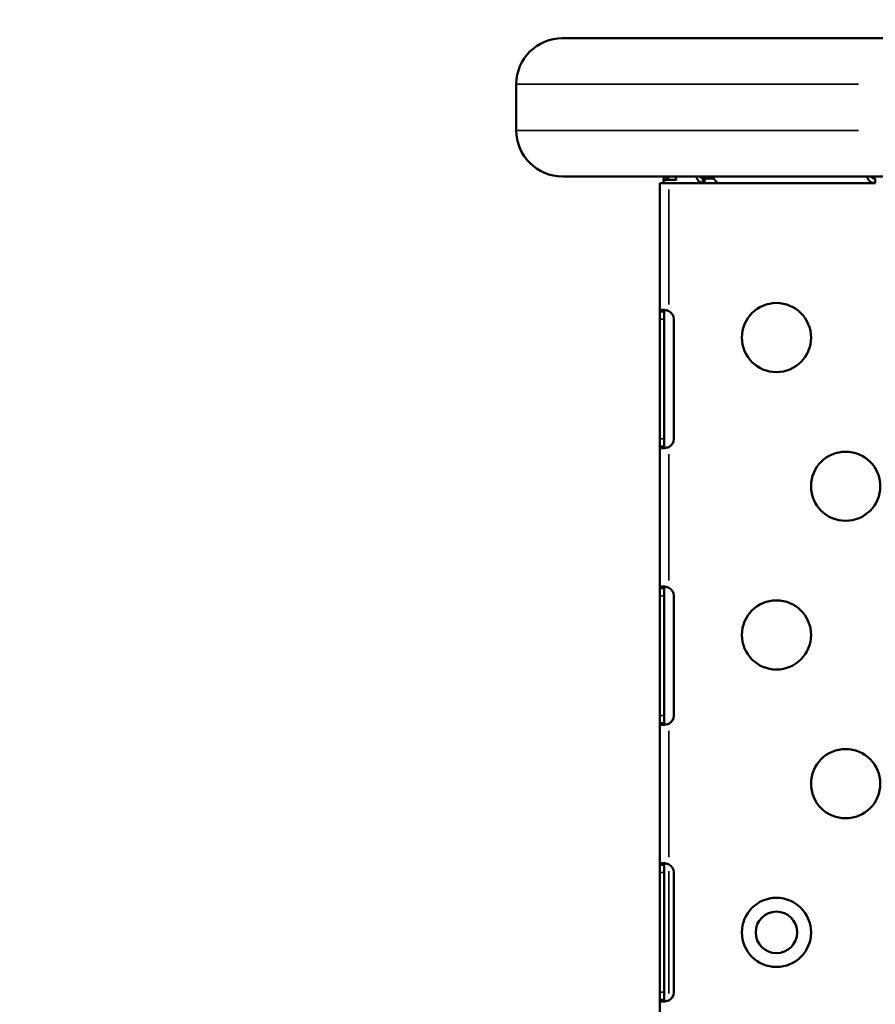
# Model space of a CAD drawing. Extents: x 0 to 18042, y 0 to 25354.
# Drawn here: x 6638 to 7009, y 22159 to 22586 of the extents above; entities that cross this region are included whole.
import ezdxf

# ---------------------------------------------------------------- set-up
doc = ezdxf.new("R2010")
doc.units = 0
doc.layers.add('MD_Visible', color=7, linetype='Continuous', lineweight=50)
doc.layers.add('MD_Visible Narrow', color=7, linetype='Continuous', lineweight=35)
doc.styles.get("Standard").update_dxf_attribs({"font": 'arial.ttf'})
doc.dimstyles.new('OLCU', dxfattribs={"dimtxt": 300, "dimasz": 150, "dimexe": 0.18, "dimexo": 0.0625, "dimgap": 50, "dimtad": 1, "dimdec": 0, "dimlfac": 0.1, "dimrnd": 5, "dimzin": 0, "dimdsep": 46, "dimtxsty": 'Standard', "dimcen": 0.09, "dimse1": 1, "dimse2": 1, "dimadec": 0, "dimazin": 0, "dimtfac": 1, "dimtdec": 0, "dimtofl": 0, "dimtmove": 0, "dimatfit": 3, "dimfxl": 1, "dimtolj": 1, "dimtzin": 0, "dimarcsym": 0})

# ---------------------------------------------------------------- blocks, each defined once
blk = doc.blocks.new('CustomObjectsInViewport6_0')
at = {"layer": 'MD_Visible'}
for p, q in [((3342.61, 7622.01), (3185.65, 7622.01)), ((3165.65, 7582.01), (3165.65, 7602.01)), ((3185.65, 7562.01), (3342.61, 7562.01)), ((3227.84, 7503.46), (3227.84, 7559.15)), ((3227.84, 7559.15), (3231.84, 7559.15)), ((3229.78, 7561.3), (3229.42, 7559.8)), ((3229.54, 7561.15), (3229.54, 7560.29)), ((3231.85, 7561.94), (3230.9, 7560.52)), ((3230.9, 7560.52), (3235.18, 7560.52)), ((3231.84, 7559.15), (3233.38, 7559.15)), ((3231.85, 7561.94), (3234.52, 7561.94)), ((3247.26, 7559.15), (3233.38, 7559.15)), ((3246.62, 7561.2), (3246.36, 7559.24)), ((3246.65, 7561.19), (3246.4, 7559.22)), ((3246.4, 7559.22), (3246.42, 7559.22)), ((3246.66, 7561.19), (3246.42, 7559.22)), ((3246.65, 7561.19), (3246.66, 7561.19)), ((3247.26, 7561.15), (3247.26, 7559.15)), ((3247.34, 7561.15), (3251.38, 7561.15)), ((3247.34, 7559.15), (3253.29, 7559.15)), ((3321.26, 7559.15), (3253.28, 7559.15)), ((3321.05, 7559.15), (3321.05, 7559.15)), ((3321.26, 7561.15), (3321.26, 7561)), ((3321.26, 7561), (3321.26, 7559.15)), ((3227.84, 7500.15), (3227.84, 7503.46)), ((3229.19, 7503.46), (3227.84, 7503.46)), ((3227.84, 7448.15), (3227.84, 7500.15)), ((3229.84, 7503.46), (3229.19, 7503.46)), ((3229.84, 7503.46), (3229.84, 7500.15)), ((3229.84, 7500.15), (3229.84, 7448.15)), ((3233.93, 7500.15), (3233.93, 7448.15)), ((3227.84, 7444.84), (3227.84, 7448.15)), ((3229.84, 7448.15), (3229.84, 7444.84)), ((3227.84, 7383.46), (3227.84, 7444.84)), ((3227.84, 7444.84), (3229.19, 7444.84)), ((3229.19, 7444.84), (3229.84, 7444.84)), ((3227.84, 7380.15), (3227.84, 7383.46)), ((3229.19, 7383.46), (3227.84, 7383.46)), ((3227.84, 7328.15), (3227.84, 7380.15)), ((3229.84, 7383.46), (3229.19, 7383.46)), ((3229.84, 7383.46), (3229.84, 7380.15)), ((3229.84, 7380.15), (3229.84, 7328.15)), ((3233.93, 7380.15), (3233.93, 7328.15)), ((3227.84, 7324.84), (3227.84, 7328.15)), ((3227.84, 7263.46), (3227.84, 7324.84)), ((3227.84, 7324.84), (3229.19, 7324.84)), ((3229.19, 7324.84), (3229.84, 7324.84)), ((3229.84, 7328.15), (3229.84, 7324.84)), ((3227.84, 7260.15), (3227.84, 7263.46)), ((3229.19, 7263.46), (3227.84, 7263.46)), ((3227.84, 7208.15), (3227.84, 7260.15)), ((3229.84, 7263.46), (3229.19, 7263.46)), ((3229.84, 7263.46), (3229.84, 7260.15)), ((3229.84, 7260.15), (3229.84, 7208.15)), ((3233.92, 7260.15), (3233.92, 7208.15)), ((3227.84, 7204.84), (3227.84, 7208.15)), ((3227.84, 7143.46), (3227.84, 7204.84)), ((3227.84, 7204.84), (3229.19, 7204.84)), ((3229.19, 7204.84), (3229.84, 7204.84)), ((3229.84, 7208.15), (3229.84, 7204.84))]:
    blk.add_line(p, q, dxfattribs=at)
at = {"layer": 'MD_Visible', "extrusion": (0, 0, -1)}
for centre in [(-3278.45, 7492.15), (-3308.45, 7427.65), (-3278.45, 7363.15), (-3308.45, 7298.65), (-3278.45, 7234.15)]:
    blk.add_circle(centre, 15, dxfattribs=at)
at = {"layer": 'MD_Visible'}
blk.add_circle((3278.45, 7234.15), 9, dxfattribs=at)
at = {"layer": 'MD_Visible', "extrusion": (0, 0, -1)}
for centre, radius, start, end in [((-3185.65, 7602.01), 20, 0, 90), ((-3185.65, 7582.01), 20, 270, 0), ((-3229.93, 7500.15), 4, 118.6111, 180), ((-3229.93, 7448.15), 4, 180, 241.3889), ((-3229.93, 7380.15), 4, 118.6111, 180), ((-3229.93, 7328.15), 4, 180, 241.3889), ((-3229.92, 7260.15), 4, 118.6664, 180), ((-3229.92, 7208.15), 4, 180, 241.3336)]:
    blk.add_arc(centre, radius, start, end, dxfattribs=at)
blk.add_ellipse((3237.41, 7563.85), major_axis=(0, -4.7), ratio=0.672625, start_param=0.785398, end_param=1.16832, dxfattribs=at)
at = {"layer": 'MD_Visible'}
for centre, major_axis, ratio, start_param, end_param in [((3246.82, 7562.68), (-0.36, 3.52), 0.766111, 2.839997, 2.854749), ((3246.89, 7563.2), (-0.2, 2.04), 0.762731, 2.845606, 2.86028)]:
    blk.add_ellipse(centre, major_axis=major_axis, ratio=ratio, start_param=start_param, end_param=end_param, dxfattribs=at)
for points, knots in [([(3229.33, 7559.42), (3229.34, 7559.51), (3229.36, 7559.61), (3229.43, 7559.83), (3229.47, 7559.93), (3229.57, 7560.08), (3229.61, 7560.12), (3229.73, 7560.23), (3229.89, 7560.3), (3230.3, 7560.43), (3230.61, 7560.49), (3230.9, 7560.52)], [-0.2887909, -0.2887909, -0.2887909, -0.2887909, -0.2595783, -0.2595783, -0.2340554, -0.2340554, -0.213481, -0.213481, -0.1283417, -0.1283417, 0, 0, 0, 0]), ([(3229.54, 7561.15), (3229.58, 7561.15), (3229.62, 7561.16), (3229.7, 7561.21), (3229.74, 7561.25), (3229.78, 7561.3)], [-0.1480215, -0.1480215, -0.1480215, -0.1480215, -0.0740107, -0.0740107, 0, 0, 0, 0]), ([(3229.78, 7561.3), (3229.9, 7561.38), (3230.01, 7561.46), (3230.19, 7561.57), (3230.24, 7561.61), (3230.33, 7561.65), (3230.35, 7561.67), (3230.39, 7561.69), (3230.41, 7561.69), (3230.43, 7561.7), (3230.43, 7561.71), (3230.45, 7561.71), (3230.45, 7561.71), (3230.7, 7561.81), (3231.17, 7561.89), (3231.85, 7561.94)], [0, 0, 0, 0, 0.25, 0.25, 0.375, 0.375, 0.4375, 0.4375, 0.46875, 0.46875, 0.484375, 0.484375, 0.5, 0.5, 1, 1, 1, 1]), ([(3243.85, 7562.01), (3243.86, 7561.86), (3243.89, 7561.72), (3243.91, 7561.59), (3243.96, 7561.39), (3244.02, 7561.2), (3244.09, 7561.02), (3244.13, 7560.94), (3244.17, 7560.86), (3244.21, 7560.78), (3244.23, 7560.74), (3244.25, 7560.7), (3244.27, 7560.66), (3244.29, 7560.62), (3244.32, 7560.59), (3244.34, 7560.55), (3244.53, 7560.27), (3244.78, 7560), (3245.12, 7559.77), (3245.46, 7559.53), (3245.87, 7559.34), (3246.36, 7559.24)], [0.170523, 0.170523, 0.170523, 0.170523, 0.25, 0.25, 0.25, 0.375, 0.375, 0.375, 0.4375, 0.4375, 0.4375, 0.46875, 0.46875, 0.46875, 0.5, 0.5, 0.5, 0.75, 0.75, 0.75, 1, 1, 1, 1]), ([(3245.27, 7562.01), (3245.28, 7561.99), (3245.29, 7561.97), (3245.39, 7561.81), (3245.53, 7561.68), (3245.83, 7561.47), (3245.97, 7561.4), (3246.27, 7561.28), (3246.45, 7561.23), (3246.62, 7561.2)], [-0.1865656, -0.1865656, -0.1865656, -0.1865656, -0.17797, -0.17797, -0.1069964, -0.1069964, -0.0570414, -0.0570414, 0, 0, 0, 0]), ([(3253.28, 7559.15), (3253.07, 7559.15), (3252.81, 7559.28), (3252.54, 7559.52), (3252.4, 7559.64), (3252.27, 7559.79), (3252.13, 7559.96), (3252.06, 7560.04), (3251.99, 7560.13), (3251.92, 7560.23), (3251.88, 7560.27), (3251.85, 7560.32), (3251.81, 7560.37), (3251.79, 7560.39), (3251.78, 7560.42), (3251.76, 7560.44), (3251.74, 7560.47), (3251.72, 7560.5), (3251.71, 7560.52), (3251.44, 7560.91), (3251.15, 7561.4), (3250.87, 7561.97), (3250.87, 7561.98), (3250.86, 7561.99), (3250.85, 7562.01)], [0, 0, 0, 0, 0.25, 0.25, 0.25, 0.375, 0.375, 0.375, 0.4375, 0.4375, 0.4375, 0.46875, 0.46875, 0.46875, 0.484375, 0.484375, 0.484375, 0.5, 0.5, 0.5, 0.75, 0.75, 0.75, 0.755744, 0.755744, 0.755744, 0.755744]), ([(3317.85, 7562.01), (3317.85, 7562), (3317.85, 7562), (3317.85, 7562), (3317.88, 7561.72), (3317.93, 7561.45), (3318.02, 7561.21), (3318.06, 7561.08), (3318.11, 7560.96), (3318.17, 7560.85), (3318.2, 7560.79), (3318.23, 7560.74), (3318.26, 7560.68), (3318.28, 7560.66), (3318.29, 7560.63), (3318.31, 7560.6), (3318.33, 7560.58), (3318.35, 7560.55), (3318.36, 7560.53), (3318.63, 7560.13), (3319.02, 7559.79), (3319.51, 7559.54), (3319.99, 7559.29), (3320.59, 7559.15), (3321.26, 7559.15)], [0.249634, 0.249634, 0.249634, 0.249634, 0.25, 0.25, 0.25, 0.375, 0.375, 0.375, 0.4375, 0.4375, 0.4375, 0.46875, 0.46875, 0.46875, 0.484375, 0.484375, 0.484375, 0.5, 0.5, 0.5, 0.75, 0.75, 0.75, 1, 1, 1, 1]), ([(3319.27, 7562.01), (3319.29, 7561.98), (3319.3, 7561.96), (3319.43, 7561.78), (3319.58, 7561.64), (3319.85, 7561.46), (3319.95, 7561.41), (3320.23, 7561.29), (3320.41, 7561.24), (3320.82, 7561.16), (3321.04, 7561.15), (3321.26, 7561.15)], [-0.244041, -0.244041, -0.244041, -0.244041, -0.2347215, -0.2347215, -0.1649296, -0.1649296, -0.1281918, -0.1281918, -0.0677501, -0.0677501, 0, 0, 0, 0]), ([(3227.84, 7503.46), (3227.84, 7503.53), (3227.85, 7503.63), (3227.99, 7503.89), (3228.16, 7503.99), (3228.65, 7504.13), (3228.97, 7504.16), (3229.72, 7504.13), (3230.15, 7504.09), (3230.8, 7503.96), (3231.01, 7503.91), (3231.42, 7503.8), (3231.63, 7503.73), (3231.84, 7503.66)], [0, 0, 0, 0, 0.055585, 0.055585, 0.1424708, 0.1424708, 0.2266805, 0.2266805, 0.3101674, 0.3101674, 0.3484588, 0.3484588, 0.386921, 0.386921, 0.386921, 0.386921]), ([(3230.15, 7504.07), (3230.13, 7504.07), (3230.11, 7504.06), (3230.01, 7503.99), (3229.94, 7503.91), (3229.88, 7503.77), (3229.87, 7503.72), (3229.85, 7503.59), (3229.84, 7503.53), (3229.84, 7503.46)], [0.12854345, 0.12854345, 0.12854345, 0.12854345, 0.13480285, 0.13480285, 0.16745678, 0.16745678, 0.18481161, 0.18481161, 0.20321944, 0.20321944, 0.20321944, 0.20321944]), ([(3231.84, 7444.64), (3231.68, 7444.58), (3231.43, 7444.49), (3230.66, 7444.29), (3230.2, 7444.22), (3229.37, 7444.14), (3229.01, 7444.14), (3228.41, 7444.21), (3228.19, 7444.28), (3227.97, 7444.45), (3227.92, 7444.52), (3227.85, 7444.68), (3227.84, 7444.77), (3227.84, 7444.84)], [0, 0, 0, 0, 0.052545, 0.052545, 0.1334509, 0.1334509, 0.2124327, 0.2124327, 0.2914973, 0.2914973, 0.3285555, 0.3285555, 0.374798, 0.374798, 0.374798, 0.374798]), ([(3229.84, 7444.84), (3229.84, 7444.77), (3229.84, 7444.68), (3229.9, 7444.45), (3229.96, 7444.34), (3230.09, 7444.25), (3230.12, 7444.23), (3230.15, 7444.22)], [0, 0, 0, 0, 0.03131227, 0.03131227, 0.07603912, 0.07603912, 0.08636194, 0.08636194, 0.08636194, 0.08636194]), ([(3227.84, 7383.46), (3227.84, 7383.53), (3227.85, 7383.63), (3227.99, 7383.89), (3228.16, 7383.99), (3228.65, 7384.13), (3228.97, 7384.16), (3229.72, 7384.13), (3230.15, 7384.09), (3230.8, 7383.96), (3231.01, 7383.91), (3231.42, 7383.8), (3231.63, 7383.73), (3231.84, 7383.66)], [0, 0, 0, 0, 0.055585, 0.055585, 0.1424708, 0.1424708, 0.2266805, 0.2266805, 0.3101674, 0.3101674, 0.3484588, 0.3484588, 0.386921, 0.386921, 0.386921, 0.386921]), ([(3230.15, 7384.07), (3230.13, 7384.07), (3230.11, 7384.06), (3230.01, 7383.99), (3229.94, 7383.91), (3229.88, 7383.77), (3229.87, 7383.72), (3229.85, 7383.59), (3229.84, 7383.53), (3229.84, 7383.46)], [0.12854345, 0.12854345, 0.12854345, 0.12854345, 0.13480285, 0.13480285, 0.16745678, 0.16745678, 0.18481161, 0.18481161, 0.20321944, 0.20321944, 0.20321944, 0.20321944]), ([(3231.84, 7324.64), (3231.68, 7324.58), (3231.43, 7324.49), (3230.66, 7324.29), (3230.2, 7324.22), (3229.37, 7324.14), (3229.01, 7324.14), (3228.41, 7324.21), (3228.19, 7324.28), (3227.97, 7324.45), (3227.92, 7324.52), (3227.85, 7324.68), (3227.84, 7324.77), (3227.84, 7324.84)], [0, 0, 0, 0, 0.052545, 0.052545, 0.1334509, 0.1334509, 0.2124327, 0.2124327, 0.2914973, 0.2914973, 0.3285555, 0.3285555, 0.374798, 0.374798, 0.374798, 0.374798]), ([(3229.84, 7324.84), (3229.84, 7324.77), (3229.84, 7324.68), (3229.9, 7324.45), (3229.96, 7324.34), (3230.09, 7324.25), (3230.12, 7324.23), (3230.15, 7324.22)], [0, 0, 0, 0, 0.03131227, 0.03131227, 0.07603912, 0.07603912, 0.08636195, 0.08636195, 0.08636195, 0.08636195]), ([(3227.84, 7263.46), (3227.84, 7263.53), (3227.85, 7263.63), (3227.99, 7263.89), (3228.16, 7264), (3228.65, 7264.13), (3228.97, 7264.16), (3229.72, 7264.13), (3230.15, 7264.09), (3230.8, 7263.96), (3231.01, 7263.91), (3231.42, 7263.8), (3231.63, 7263.73), (3231.84, 7263.66)], [0, 0, 0, 0, 0.0555897, 0.0555897, 0.1425009, 0.1425009, 0.2267408, 0.2267408, 0.3102656, 0.3102656, 0.3485812, 0.3485812, 0.387069, 0.387069, 0.387069, 0.387069]), ([(3230.15, 7264.07), (3230.13, 7264.07), (3230.11, 7264.06), (3230.01, 7263.99), (3229.94, 7263.92), (3229.88, 7263.77), (3229.87, 7263.72), (3229.85, 7263.6), (3229.84, 7263.53), (3229.84, 7263.46)], [0.12891858, 0.12891858, 0.12891858, 0.12891858, 0.13496636, 0.13496636, 0.16762282, 0.16762282, 0.18497596, 0.18497596, 0.20337968, 0.20337968, 0.20337968, 0.20337968]), ([(3231.84, 7204.64), (3231.68, 7204.58), (3231.43, 7204.49), (3230.66, 7204.29), (3230.2, 7204.22), (3229.37, 7204.14), (3229.01, 7204.14), (3228.41, 7204.21), (3228.19, 7204.28), (3227.97, 7204.45), (3227.92, 7204.52), (3227.85, 7204.68), (3227.84, 7204.77), (3227.84, 7204.84)], [0, 0, 0, 0, 0.0526139, 0.0526139, 0.1336683, 0.1336683, 0.2127889, 0.2127889, 0.2919843, 0.2919843, 0.3290939, 0.3290939, 0.3754044, 0.3754044, 0.3754044, 0.3754044]), ([(3229.84, 7204.84), (3229.84, 7204.77), (3229.84, 7204.67), (3229.9, 7204.45), (3229.96, 7204.34), (3230.09, 7204.25), (3230.12, 7204.23), (3230.15, 7204.22)], [0, 0, 0, 0, 0.03128371, 0.03128371, 0.07598752, 0.07598752, 0.08607211, 0.08607211, 0.08607211, 0.08607211])]:
    blk.add_open_spline(points, degree=3, knots=knots, dxfattribs=at)
for points in [[(3229.54, 7559.15), (3229.46, 7559.15), (3229.39, 7559.24), (3229.33, 7559.42)], [(3229.43, 7559.82), (3229.44, 7559.83), (3229.44, 7559.84), (3229.44, 7559.84)], [(3246.42, 7559.22), (3246.7, 7559.17), (3246.98, 7559.15), (3247.26, 7559.15)], [(3246.66, 7561.19), (3246.86, 7561.16), (3247.06, 7561.15), (3247.26, 7561.15)]]:
    blk.add_open_spline(points, degree=3, dxfattribs=at)
at = {"layer": 'MD_Visible Narrow'}
for p, q in [((3166.09, 7602.01), (3314.05, 7602.01)), ((3314.05, 7582.01), (3166.09, 7582.01)), ((3231.84, 7556.37), (3231.84, 7506.43)), ((3229.74, 7500.15), (3227.94, 7500.15)), ((3229.74, 7448.15), (3227.94, 7448.15)), ((3231.84, 7441.59), (3231.84, 7386.71)), ((3229.74, 7380.15), (3227.94, 7380.15)), ((3229.74, 7328.15), (3227.94, 7328.15)), ((3231.84, 7321.59), (3231.84, 7266.71)), ((3229.74, 7260.15), (3227.94, 7260.15)), ((3231.84, 7260.71), (3231.84, 7207.59)), ((3229.74, 7208.15), (3227.94, 7208.15))]:
    blk.add_line(p, q, dxfattribs=at)
blk = doc.blocks.new('*D26')
at = {"color": 0, "lineweight": -2, "transparency": 16777216}
blk.add_line((7003.05, 24953.5), (13315.22, 24953.5), dxfattribs=at)
at = {"color": 0, "transparency": 16777216}
for points in [[(7003.05, 24978.5), (7003.05, 24928.5), (6853.05, 24953.5)], [(13315.22, 24978.5), (13315.22, 24928.5), (13465.22, 24953.5)]]:
    blk.add_solid(points, dxfattribs=at)
at = {"layer": 'Defpoints', "color": 0, "transparency": 16777216}
for p in [(13465.22, 24953.5), (6853.05, 21833.77), (13465.22, 21833.77)]:
    blk.add_point(p, dxfattribs=at)
at = {"color": 0, "transparency": 16777216, "insert": (10159.14, 25156.67), "char_height": 300, "attachment_point": 5}
blk.add_mtext('\\A1;660', dxfattribs=at)
blk = doc.blocks.new('*D27')
at = {"color": 0, "lineweight": -2, "transparency": 16777216}
blk.add_line((6296.21, 24321.58), (6296.21, 19183.21), dxfattribs=at)
at = {"color": 0, "transparency": 16777216}
for points in [[(6271.21, 24321.58), (6321.21, 24321.58), (6296.21, 24471.58)], [(6271.21, 19183.21), (6321.21, 19183.21), (6296.21, 19033.21)]]:
    blk.add_solid(points, dxfattribs=at)
at = {"layer": 'Defpoints', "color": 0, "transparency": 16777216}
for p in [(8374.14, 24471.58), (6296.21, 19033.21), (10195.98, 19033.21)]:
    blk.add_point(p, dxfattribs=at)
at = {"color": 0, "transparency": 16777216, "insert": (6093.65, 21752.39), "char_height": 300, "attachment_point": 5, "rotation": 90}
blk.add_mtext('\\A1;545', dxfattribs=at)

msp = doc.modelspace()

# ---------------------------------------------------------------- linework, layer by layer
msp.add_line((6853.05, 22538.48), (6853.05, 22558.48))

# ---------------------------------------------------------------- block references
at = {"layer": 'MD_Visible'}
msp.add_blockref('CustomObjectsInViewport6_0', (3687.4, 14956.47), dxfattribs=at)

# ---------------------------------------------------------------- dimensions: what is measured, and where the dimension line sits
dim = msp.add_linear_dim(base=(13465.22, 24953.5), p1=(6853.05, 21833.77), p2=(13465.22, 21833.77), dimstyle='OLCU')
dim.commit()
dim.dimension.update_dxf_attribs({"geometry": '*D26', "text_midpoint": (10159.14, 25156.67)})
dim = msp.add_linear_dim(base=(6296.21, 19033.21), p1=(8374.14, 24471.58), p2=(10195.98, 19033.21), angle=90, dimstyle='OLCU')
dim.commit()
dim.dimension.update_dxf_attribs({"geometry": '*D27', "text_midpoint": (6093.65, 21752.39)})

doc.saveas('drawing.dxf')
